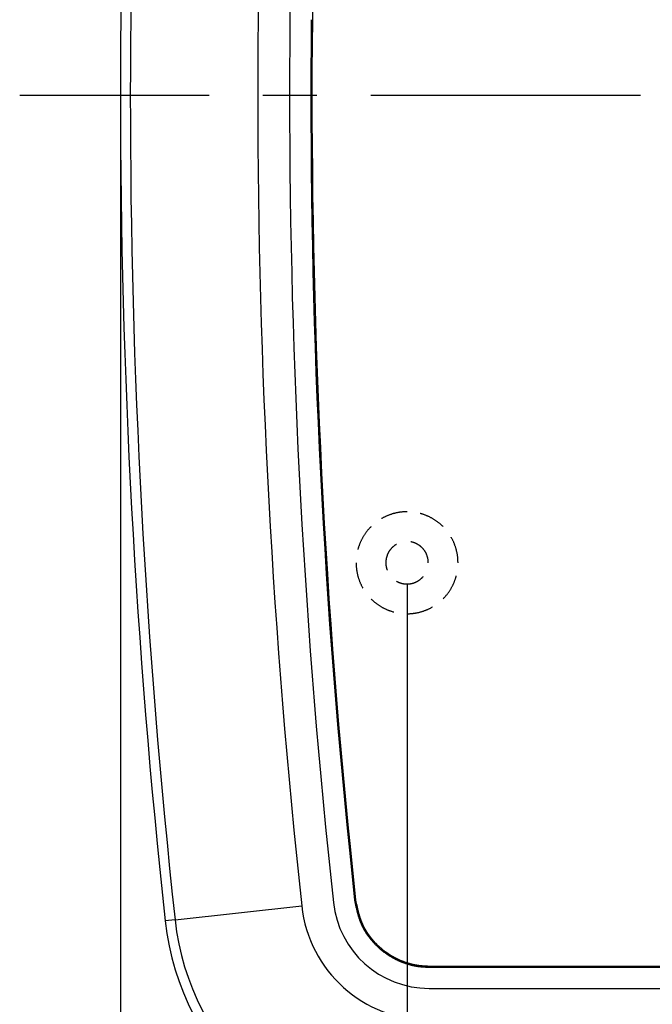
# Model space of a CAD drawing. Units: millimetres. Extents: x 0 to 841, y 0 to 594.
# Drawn here: x 71 to 105, y 416 to 469 of the extents above; entities that cross this region are included whole.
import ezdxf

# ---------------------------------------------------------------- set-up
doc = ezdxf.new("R2010")
doc.units = ezdxf.units.MM
doc.layers.add('LAYER_1', color=179, linetype='Continuous')
doc.layers.add('SLD-0', color=179, linetype='Continuous')

msp = doc.modelspace()

# ---------------------------------------------------------------- linework, layer by layer
at = {"layer": 'LAYER_1'}
for p, q in [((70.747, 465.022), (81.002, 465.022)), ((83.923, 465.022), (86.844, 465.022)), ((89.765, 465.022), (104.37, 465.022)), ((76.203, 463.872), (76.203, 379.159)), ((90.77, 442.31), (90.74, 442.299)), ((90.8, 442.321), (90.77, 442.31)), ((90.83, 442.331), (90.8, 442.321)), ((90.86, 442.341), (90.83, 442.331)), ((90.89, 442.351), (90.86, 442.341)), ((90.92, 442.361), (90.89, 442.351)), ((90.951, 442.37), (90.92, 442.361)), ((90.982, 442.379), (90.951, 442.37)), ((91.012, 442.387), (90.982, 442.379)), ((91.043, 442.395), (91.012, 442.387)), ((91.074, 442.403), (91.043, 442.395)), ((91.105, 442.41), (91.074, 442.403)), ((91.136, 442.417), (91.105, 442.41)), ((91.167, 442.424), (91.136, 442.417)), ((91.198, 442.43), (91.167, 442.424)), ((91.229, 442.436), (91.198, 442.43)), ((91.261, 442.442), (91.229, 442.436)), ((91.292, 442.447), (91.261, 442.442)), ((91.324, 442.452), (91.292, 442.447)), ((91.355, 442.456), (91.324, 442.452)), ((91.387, 442.46), (91.355, 442.456)), ((91.418, 442.464), (91.387, 442.46)), ((91.45, 442.467), (91.418, 442.464)), ((91.482, 442.471), (91.45, 442.467)), ((91.513, 442.473), (91.482, 442.471)), ((91.545, 442.475), (91.513, 442.473)), ((91.577, 442.477), (91.545, 442.475)), ((91.609, 442.479), (91.577, 442.477)), ((91.64, 442.48), (91.609, 442.479)), ((91.672, 442.481), (91.64, 442.48)), ((91.704, 442.481), (91.672, 442.481)), ((91.728, 442.481), (91.704, 442.481)), ((92.459, 442.383), (92.442, 442.387)), ((92.489, 442.374), (92.459, 442.383)), ((92.52, 442.365), (92.489, 442.374)), ((92.55, 442.356), (92.52, 442.365)), ((92.581, 442.346), (92.55, 442.356)), ((92.611, 442.336), (92.581, 442.346)), ((92.641, 442.326), (92.611, 442.336)), ((92.671, 442.315), (92.641, 442.326)), ((92.701, 442.304), (92.671, 442.315)), ((90.366, 442.122), (90.348, 442.112)), ((90.394, 442.138), (90.366, 442.122)), ((90.422, 442.153), (90.394, 442.138)), ((90.45, 442.168), (90.422, 442.153)), ((90.478, 442.183), (90.45, 442.168)), ((90.507, 442.197), (90.478, 442.183)), ((90.535, 442.211), (90.507, 442.197)), ((90.564, 442.224), (90.535, 442.211)), ((90.593, 442.237), (90.564, 442.224)), ((90.622, 442.25), (90.593, 442.237)), ((90.651, 442.263), (90.622, 442.25)), ((90.681, 442.275), (90.651, 442.263)), ((90.71, 442.287), (90.681, 442.275)), ((90.74, 442.299), (90.71, 442.287)), ((92.731, 442.293), (92.701, 442.304)), ((92.76, 442.281), (92.731, 442.293)), ((92.79, 442.269), (92.76, 442.281)), ((92.819, 442.257), (92.79, 442.269)), ((92.848, 442.244), (92.819, 442.257)), ((92.877, 442.231), (92.848, 442.244)), ((92.906, 442.217), (92.877, 442.231)), ((92.935, 442.204), (92.906, 442.217)), ((92.963, 442.19), (92.935, 442.204)), ((92.992, 442.175), (92.963, 442.19)), ((93.02, 442.161), (92.992, 442.175)), ((93.048, 442.145), (93.02, 442.161)), ((93.076, 442.13), (93.048, 442.145)), ((93.103, 442.114), (93.076, 442.13)), ((93.131, 442.098), (93.103, 442.114)), ((93.158, 442.082), (93.131, 442.098)), ((93.185, 442.065), (93.158, 442.082)), ((93.212, 442.048), (93.185, 442.065)), ((93.239, 442.031), (93.212, 442.048)), ((93.265, 442.014), (93.239, 442.031)), ((93.292, 441.996), (93.265, 442.014)), ((93.318, 441.978), (93.292, 441.996)), ((93.344, 441.959), (93.318, 441.978)), ((93.369, 441.94), (93.344, 441.959)), ((93.395, 441.921), (93.369, 441.94)), ((93.42, 441.902), (93.395, 441.921)), ((93.445, 441.882), (93.42, 441.902)), ((93.47, 441.862), (93.445, 441.882)), ((93.495, 441.842), (93.47, 441.862)), ((93.519, 441.822), (93.495, 441.842)), ((93.543, 441.801), (93.519, 441.822)), ((93.567, 441.78), (93.543, 441.801)), ((93.59, 441.758), (93.567, 441.78)), ((89.44, 441.266), (89.423, 441.239)), ((89.458, 441.292), (89.44, 441.266)), ((89.476, 441.318), (89.458, 441.292)), ((89.495, 441.344), (89.476, 441.318)), ((89.514, 441.369), (89.495, 441.344)), ((89.533, 441.395), (89.514, 441.369)), ((89.552, 441.42), (89.533, 441.395)), ((89.572, 441.445), (89.552, 441.42)), ((89.592, 441.47), (89.572, 441.445)), ((89.612, 441.494), (89.592, 441.47)), ((89.633, 441.519), (89.612, 441.494)), ((89.654, 441.543), (89.633, 441.519)), ((89.675, 441.566), (89.654, 441.543)), ((89.696, 441.59), (89.675, 441.566)), ((89.718, 441.613), (89.696, 441.59)), ((89.74, 441.636), (89.718, 441.613)), ((89.762, 441.659), (89.74, 441.636)), ((89.776, 441.673), (89.762, 441.659)), ((93.614, 441.737), (93.59, 441.758)), ((93.637, 441.715), (93.614, 441.737)), ((93.66, 441.693), (93.637, 441.715)), ((93.679, 441.673), (93.66, 441.693)), ((89.159, 440.732), (89.148, 440.702)), ((89.171, 440.761), (89.159, 440.732)), ((89.183, 440.791), (89.171, 440.761)), ((89.196, 440.82), (89.183, 440.791)), ((89.209, 440.849), (89.196, 440.82)), ((89.222, 440.878), (89.209, 440.849)), ((89.235, 440.907), (89.222, 440.878)), ((89.249, 440.935), (89.235, 440.907)), ((89.263, 440.964), (89.249, 440.935)), ((89.278, 440.992), (89.263, 440.964)), ((89.293, 441.02), (89.278, 440.992)), ((89.308, 441.048), (89.293, 441.02)), ((89.323, 441.076), (89.308, 441.048)), ((89.339, 441.104), (89.323, 441.076)), ((89.355, 441.131), (89.339, 441.104)), ((89.371, 441.159), (89.355, 441.131)), ((89.388, 441.186), (89.371, 441.159)), ((89.405, 441.212), (89.388, 441.186)), ((89.423, 441.239), (89.405, 441.212)), ((91.141, 440.711), (91.123, 440.7)), ((91.153, 440.717), (91.141, 440.711)), ((91.932, 440.853), (91.928, 440.854)), ((91.952, 440.849), (91.932, 440.853)), ((91.972, 440.845), (91.952, 440.849)), ((91.992, 440.841), (91.972, 440.845)), ((92.012, 440.836), (91.992, 440.841)), ((92.032, 440.831), (92.012, 440.836)), ((92.052, 440.825), (92.032, 440.831)), ((92.072, 440.819), (92.052, 440.825)), ((92.091, 440.813), (92.072, 440.819)), ((92.11, 440.806), (92.091, 440.813)), ((92.13, 440.799), (92.11, 440.806)), ((92.149, 440.792), (92.13, 440.799)), ((92.168, 440.784), (92.149, 440.792)), ((92.187, 440.776), (92.168, 440.784)), ((92.206, 440.768), (92.187, 440.776)), ((92.224, 440.759), (92.206, 440.768)), ((92.243, 440.75), (92.224, 440.759)), ((92.261, 440.741), (92.243, 440.75)), ((92.279, 440.731), (92.261, 440.741)), ((92.297, 440.721), (92.279, 440.731)), ((92.315, 440.711), (92.297, 440.721)), ((92.332, 440.7), (92.315, 440.711)), ((94.125, 441.09), (94.118, 441.102)), ((94.14, 441.062), (94.125, 441.09)), ((94.156, 441.034), (94.14, 441.062)), ((94.171, 441.006), (94.156, 441.034)), ((94.185, 440.978), (94.171, 441.006)), ((94.2, 440.95), (94.185, 440.978)), ((94.214, 440.921), (94.2, 440.95)), ((94.227, 440.892), (94.214, 440.921)), ((94.241, 440.863), (94.227, 440.892)), ((94.254, 440.834), (94.241, 440.863)), ((94.266, 440.805), (94.254, 440.834)), ((94.279, 440.776), (94.266, 440.805)), ((94.291, 440.746), (94.279, 440.776)), ((94.302, 440.717), (94.291, 440.746)), ((94.313, 440.687), (94.302, 440.717)), ((89.069, 440.46), (89.062, 440.436)), ((89.077, 440.491), (89.069, 440.46)), ((89.086, 440.521), (89.077, 440.491)), ((89.096, 440.552), (89.086, 440.521)), ((89.105, 440.582), (89.096, 440.552)), ((89.116, 440.612), (89.105, 440.582)), ((89.126, 440.642), (89.116, 440.612)), ((89.137, 440.672), (89.126, 440.642)), ((89.148, 440.702), (89.137, 440.672)), ((90.673, 440.181), (90.665, 440.162)), ((90.682, 440.199), (90.673, 440.181)), ((90.69, 440.218), (90.682, 440.199)), ((90.7, 440.236), (90.69, 440.218)), ((90.709, 440.255), (90.7, 440.236)), ((90.719, 440.273), (90.709, 440.255)), ((90.729, 440.291), (90.719, 440.273)), ((90.739, 440.308), (90.729, 440.291)), ((90.749, 440.326), (90.739, 440.308)), ((90.76, 440.343), (90.749, 440.326)), ((90.772, 440.36), (90.76, 440.343)), ((90.783, 440.377), (90.772, 440.36)), ((90.795, 440.394), (90.783, 440.377)), ((90.807, 440.411), (90.795, 440.394)), ((90.82, 440.427), (90.807, 440.411)), ((90.832, 440.443), (90.82, 440.427)), ((90.845, 440.459), (90.832, 440.443)), ((90.859, 440.475), (90.845, 440.459)), ((90.872, 440.49), (90.859, 440.475)), ((90.886, 440.505), (90.872, 440.49)), ((90.9, 440.52), (90.886, 440.505)), ((90.915, 440.535), (90.9, 440.52)), ((90.929, 440.549), (90.915, 440.535)), ((90.944, 440.563), (90.929, 440.549)), ((90.959, 440.577), (90.944, 440.563)), ((90.975, 440.591), (90.959, 440.577)), ((90.99, 440.604), (90.975, 440.591)), ((91.006, 440.617), (90.99, 440.604)), ((91.022, 440.63), (91.006, 440.617)), ((91.039, 440.642), (91.022, 440.63)), ((91.055, 440.654), (91.039, 440.642)), ((91.072, 440.666), (91.055, 440.654)), ((91.089, 440.678), (91.072, 440.666)), ((91.106, 440.689), (91.089, 440.678)), ((91.123, 440.7), (91.106, 440.689)), ((92.35, 440.689), (92.332, 440.7)), ((92.367, 440.678), (92.35, 440.689)), ((92.384, 440.666), (92.367, 440.678)), ((92.4, 440.654), (92.384, 440.666)), ((92.417, 440.642), (92.4, 440.654)), ((92.433, 440.63), (92.417, 440.642)), ((92.449, 440.617), (92.433, 440.63)), ((92.465, 440.604), (92.449, 440.617)), ((92.481, 440.591), (92.465, 440.604)), ((92.496, 440.577), (92.481, 440.591)), ((92.511, 440.563), (92.496, 440.577)), ((92.526, 440.549), (92.511, 440.563)), ((92.541, 440.535), (92.526, 440.549)), ((92.555, 440.52), (92.541, 440.535)), ((92.57, 440.505), (92.555, 440.52)), ((92.583, 440.49), (92.57, 440.505)), ((92.597, 440.475), (92.583, 440.49)), ((92.61, 440.459), (92.597, 440.475)), ((92.623, 440.443), (92.61, 440.459)), ((92.636, 440.427), (92.623, 440.443)), ((92.648, 440.411), (92.636, 440.427)), ((92.661, 440.394), (92.648, 440.411)), ((92.673, 440.377), (92.661, 440.394)), ((92.684, 440.36), (92.673, 440.377)), ((92.695, 440.343), (92.684, 440.36)), ((92.706, 440.326), (92.695, 440.343)), ((92.717, 440.308), (92.706, 440.326)), ((92.727, 440.291), (92.717, 440.308)), ((92.737, 440.273), (92.727, 440.291)), ((92.747, 440.255), (92.737, 440.273)), ((92.756, 440.236), (92.747, 440.255)), ((92.765, 440.218), (92.756, 440.236)), ((92.774, 440.199), (92.765, 440.218)), ((92.782, 440.181), (92.774, 440.199)), ((92.79, 440.162), (92.782, 440.181)), ((94.324, 440.657), (94.313, 440.687)), ((94.335, 440.627), (94.324, 440.657)), ((94.345, 440.597), (94.335, 440.627)), ((94.355, 440.567), (94.345, 440.597)), ((94.365, 440.536), (94.355, 440.567)), ((94.374, 440.506), (94.365, 440.536)), ((94.383, 440.475), (94.374, 440.506)), ((94.391, 440.445), (94.383, 440.475)), ((94.4, 440.414), (94.391, 440.445)), ((94.407, 440.383), (94.4, 440.414)), ((94.415, 440.352), (94.407, 440.383)), ((94.422, 440.321), (94.415, 440.352)), ((94.429, 440.29), (94.422, 440.321)), ((94.435, 440.259), (94.429, 440.29)), ((94.441, 440.228), (94.435, 440.259)), ((94.447, 440.196), (94.441, 440.228)), ((94.452, 440.165), (94.447, 440.196)), ((88.968, 439.722), (88.968, 439.706)), ((88.968, 439.706), (88.968, 439.674)), ((88.968, 439.674), (88.969, 439.642)), ((90.579, 439.763), (90.578, 439.742)), ((90.578, 439.742), (90.578, 439.722)), ((90.578, 439.722), (90.578, 439.701)), ((90.578, 439.701), (90.579, 439.68)), ((90.58, 439.783), (90.579, 439.763)), ((90.579, 439.68), (90.58, 439.66)), ((90.581, 439.804), (90.58, 439.783)), ((90.58, 439.66), (90.581, 439.639)), ((90.582, 439.824), (90.581, 439.804)), ((90.584, 439.844), (90.582, 439.824)), ((90.587, 439.865), (90.584, 439.844)), ((90.59, 439.885), (90.587, 439.865)), ((90.593, 439.905), (90.59, 439.885)), ((90.596, 439.926), (90.593, 439.905)), ((90.6, 439.946), (90.596, 439.926)), ((90.604, 439.966), (90.6, 439.946)), ((90.609, 439.986), (90.604, 439.966)), ((90.614, 440.006), (90.609, 439.986)), ((90.619, 440.026), (90.614, 440.006)), ((90.624, 440.046), (90.619, 440.026)), ((90.63, 440.065), (90.624, 440.046)), ((90.637, 440.085), (90.63, 440.065)), ((90.643, 440.104), (90.637, 440.085)), ((90.65, 440.123), (90.643, 440.104)), ((90.658, 440.143), (90.65, 440.123)), ((90.665, 440.162), (90.658, 440.143)), ((92.798, 440.143), (92.79, 440.162)), ((92.805, 440.123), (92.798, 440.143)), ((92.812, 440.104), (92.805, 440.123)), ((92.819, 440.085), (92.812, 440.104)), ((92.825, 440.065), (92.819, 440.085)), ((92.831, 440.046), (92.825, 440.065)), ((92.837, 440.026), (92.831, 440.046)), ((92.842, 440.006), (92.837, 440.026)), ((92.847, 439.986), (92.842, 440.006)), ((92.852, 439.966), (92.847, 439.986)), ((92.856, 439.946), (92.852, 439.966)), ((92.86, 439.926), (92.856, 439.946)), ((92.863, 439.905), (92.86, 439.926)), ((92.866, 439.885), (92.863, 439.905)), ((92.869, 439.865), (92.866, 439.885)), ((92.871, 439.844), (92.869, 439.865)), ((92.873, 439.824), (92.871, 439.844)), ((92.875, 439.804), (92.873, 439.824)), ((92.876, 439.783), (92.875, 439.804)), ((92.877, 439.763), (92.876, 439.783)), ((92.878, 439.742), (92.877, 439.763)), ((92.878, 439.722), (92.878, 439.742)), ((94.457, 440.134), (94.452, 440.165)), ((94.461, 440.102), (94.457, 440.134)), ((94.466, 440.071), (94.461, 440.102)), ((94.47, 440.039), (94.466, 440.071)), ((94.473, 440.007), (94.47, 440.039)), ((94.476, 439.976), (94.473, 440.007)), ((94.479, 439.944), (94.476, 439.976)), ((94.481, 439.912), (94.479, 439.944)), ((94.483, 439.881), (94.481, 439.912)), ((94.485, 439.849), (94.483, 439.881)), ((94.486, 439.817), (94.485, 439.849)), ((94.487, 439.785), (94.486, 439.817)), ((94.488, 439.753), (94.487, 439.785)), ((94.488, 439.722), (94.488, 439.753)), ((88.969, 439.642), (88.97, 439.61)), ((88.97, 439.61), (88.972, 439.578)), ((88.972, 439.578), (88.973, 439.547)), ((88.973, 439.547), (88.976, 439.515)), ((88.976, 439.515), (88.978, 439.483)), ((88.978, 439.483), (88.981, 439.451)), ((88.981, 439.451), (88.984, 439.42)), ((88.984, 439.42), (88.988, 439.388)), ((88.988, 439.388), (88.992, 439.357)), ((88.992, 439.357), (88.996, 439.325)), ((88.996, 439.325), (89.001, 439.294)), ((89.001, 439.294), (89.006, 439.262)), ((89.006, 439.262), (89.012, 439.231)), ((89.012, 439.231), (89.018, 439.2)), ((89.018, 439.2), (89.024, 439.168)), ((89.024, 439.168), (89.03, 439.137)), ((89.03, 439.137), (89.037, 439.106)), ((90.581, 439.639), (90.582, 439.619)), ((90.582, 439.619), (90.584, 439.599)), ((90.584, 439.599), (90.587, 439.578)), ((90.587, 439.578), (90.59, 439.558)), ((90.59, 439.558), (90.593, 439.538)), ((90.593, 439.538), (90.596, 439.517)), ((90.596, 439.517), (90.6, 439.497)), ((90.6, 439.497), (90.604, 439.477)), ((90.604, 439.477), (90.609, 439.457)), ((90.609, 439.457), (90.614, 439.437)), ((90.614, 439.437), (90.619, 439.417)), ((90.619, 439.417), (90.624, 439.398)), ((90.624, 439.398), (90.63, 439.378)), ((90.63, 439.378), (90.637, 439.358)), ((90.637, 439.358), (90.643, 439.339)), ((90.643, 439.339), (90.647, 439.328)), ((89.037, 439.106), (89.045, 439.075)), ((89.045, 439.075), (89.052, 439.044)), ((89.052, 439.044), (89.06, 439.014)), ((89.06, 439.014), (89.069, 438.983)), ((89.069, 438.983), (89.077, 438.952)), ((89.077, 438.952), (89.086, 438.922)), ((89.086, 438.922), (89.096, 438.891)), ((89.096, 438.891), (89.105, 438.861)), ((89.105, 438.861), (89.116, 438.831)), ((89.116, 438.831), (89.126, 438.801)), ((89.126, 438.801), (89.137, 438.771)), ((89.137, 438.771), (89.148, 438.741)), ((89.148, 438.741), (89.159, 438.711)), ((89.159, 438.711), (89.171, 438.682)), ((89.171, 438.682), (89.183, 438.652)), ((89.183, 438.652), (89.196, 438.623)), ((89.196, 438.623), (89.209, 438.594)), ((89.209, 438.594), (89.222, 438.565)), ((91.153, 438.726), (91.159, 438.722)), ((91.159, 438.722), (91.177, 438.712)), ((91.177, 438.712), (91.195, 438.703)), ((91.195, 438.703), (91.213, 438.693)), ((91.213, 438.693), (91.232, 438.684)), ((91.232, 438.684), (91.25, 438.675)), ((91.25, 438.675), (91.269, 438.667)), ((91.269, 438.667), (91.288, 438.659)), ((91.288, 438.659), (91.307, 438.651)), ((91.307, 438.651), (91.326, 438.644)), ((91.326, 438.644), (91.345, 438.637)), ((91.345, 438.637), (91.365, 438.63)), ((91.365, 438.63), (91.384, 438.624)), ((91.384, 438.624), (91.404, 438.618)), ((91.404, 438.618), (91.424, 438.613)), ((91.424, 438.613), (91.443, 438.607)), ((91.443, 438.607), (91.463, 438.602)), ((91.463, 438.602), (91.483, 438.598)), ((91.483, 438.598), (91.504, 438.594)), ((91.504, 438.594), (91.524, 438.59)), ((91.524, 438.59), (91.544, 438.586)), ((91.544, 438.586), (91.564, 438.583)), ((91.564, 438.583), (91.585, 438.58)), ((91.585, 438.58), (91.605, 438.578)), ((91.851, 438.578), (91.871, 438.58)), ((91.871, 438.58), (91.892, 438.583)), ((91.892, 438.583), (91.912, 438.586)), ((91.912, 438.586), (91.932, 438.59)), ((91.932, 438.59), (91.952, 438.594)), ((91.952, 438.594), (91.972, 438.598)), ((91.972, 438.598), (91.992, 438.602)), ((91.992, 438.602), (92.012, 438.607)), ((92.012, 438.607), (92.032, 438.613)), ((92.032, 438.613), (92.052, 438.618)), ((92.052, 438.618), (92.072, 438.624)), ((92.072, 438.624), (92.091, 438.63)), ((92.091, 438.63), (92.11, 438.637)), ((92.11, 438.637), (92.13, 438.644)), ((92.13, 438.644), (92.149, 438.651)), ((92.149, 438.651), (92.168, 438.659)), ((92.168, 438.659), (92.187, 438.667)), ((92.187, 438.667), (92.206, 438.675)), ((92.206, 438.675), (92.224, 438.684)), ((92.224, 438.684), (92.243, 438.693)), ((92.243, 438.693), (92.261, 438.703)), ((92.261, 438.703), (92.279, 438.712)), ((92.279, 438.712), (92.297, 438.722)), ((92.297, 438.722), (92.315, 438.733)), ((92.315, 438.733), (92.332, 438.743)), ((92.332, 438.743), (92.35, 438.754)), ((92.35, 438.754), (92.367, 438.765)), ((92.367, 438.765), (92.384, 438.777)), ((92.384, 438.777), (92.4, 438.789)), ((92.4, 438.789), (92.417, 438.801)), ((92.417, 438.801), (92.433, 438.813)), ((92.433, 438.813), (92.449, 438.826)), ((92.449, 438.826), (92.465, 438.839)), ((92.465, 438.839), (92.481, 438.852)), ((92.481, 438.852), (92.496, 438.866)), ((92.496, 438.866), (92.511, 438.88)), ((92.511, 438.88), (92.526, 438.894)), ((92.526, 438.894), (92.541, 438.908)), ((92.541, 438.908), (92.555, 438.923)), ((92.555, 438.923), (92.57, 438.938)), ((92.57, 438.938), (92.583, 438.953)), ((92.583, 438.953), (92.597, 438.968)), ((92.597, 438.968), (92.609, 438.982)), ((94.227, 438.551), (94.241, 438.58)), ((94.241, 438.58), (94.254, 438.609)), ((94.254, 438.609), (94.266, 438.638)), ((94.266, 438.638), (94.279, 438.667)), ((94.279, 438.667), (94.291, 438.697)), ((94.291, 438.697), (94.302, 438.726)), ((94.302, 438.726), (94.313, 438.756)), ((94.313, 438.756), (94.324, 438.786)), ((94.324, 438.786), (94.335, 438.816)), ((94.335, 438.816), (94.345, 438.846)), ((94.345, 438.846), (94.355, 438.876)), ((94.355, 438.876), (94.365, 438.907)), ((94.365, 438.907), (94.374, 438.937)), ((94.374, 438.937), (94.383, 438.968)), ((94.383, 438.968), (94.391, 438.998)), ((94.391, 438.998), (94.394, 439.007)), ((89.222, 438.565), (89.235, 438.536)), ((89.235, 438.536), (89.249, 438.508)), ((89.249, 438.508), (89.263, 438.479)), ((89.263, 438.479), (89.278, 438.451)), ((89.278, 438.451), (89.293, 438.423)), ((89.293, 438.423), (89.308, 438.395)), ((89.308, 438.395), (89.323, 438.367)), ((89.323, 438.367), (89.338, 438.342)), ((91.605, 438.578), (91.625, 438.576)), ((91.625, 438.576), (91.646, 438.574)), ((91.646, 438.574), (91.666, 438.573)), ((91.666, 438.573), (91.687, 438.572)), ((91.687, 438.572), (91.707, 438.572)), ((91.707, 438.572), (91.728, 438.572)), ((91.728, 438.572), (91.748, 438.572)), ((91.728, 438.572), (91.728, 386.059)), ((91.748, 438.572), (91.769, 438.572)), ((91.769, 438.572), (91.789, 438.573)), ((91.789, 438.573), (91.81, 438.574)), ((91.81, 438.574), (91.83, 438.576)), ((91.83, 438.576), (91.851, 438.578)), ((93.913, 438.036), (93.932, 438.061)), ((93.932, 438.061), (93.951, 438.086)), ((93.951, 438.086), (93.97, 438.112)), ((93.97, 438.112), (93.988, 438.138)), ((93.988, 438.138), (94.007, 438.164)), ((94.007, 438.164), (94.024, 438.191)), ((94.024, 438.191), (94.042, 438.217)), ((94.042, 438.217), (94.059, 438.244)), ((94.059, 438.244), (94.076, 438.271)), ((94.076, 438.271), (94.093, 438.298)), ((94.093, 438.298), (94.109, 438.325)), ((94.109, 438.325), (94.125, 438.353)), ((94.125, 438.353), (94.14, 438.381)), ((94.14, 438.381), (94.156, 438.409)), ((94.156, 438.409), (94.171, 438.437)), ((94.171, 438.437), (94.185, 438.465)), ((94.185, 438.465), (94.2, 438.493)), ((94.2, 438.493), (94.214, 438.522)), ((94.214, 438.522), (94.227, 438.551)), ((89.776, 437.77), (89.785, 437.761)), ((89.785, 437.761), (89.807, 437.739)), ((89.807, 437.739), (89.83, 437.717)), ((89.83, 437.717), (89.854, 437.695)), ((89.854, 437.695), (89.877, 437.674)), ((89.877, 437.674), (89.901, 437.653)), ((89.901, 437.653), (89.925, 437.632)), ((89.925, 437.632), (89.949, 437.611)), ((89.949, 437.611), (89.973, 437.591)), ((89.973, 437.591), (89.998, 437.571)), ((89.998, 437.571), (90.023, 437.551)), ((90.023, 437.551), (90.048, 437.531)), ((90.048, 437.531), (90.074, 437.512)), ((93.679, 437.77), (93.682, 437.773)), ((93.682, 437.773), (93.705, 437.795)), ((93.705, 437.795), (93.727, 437.818)), ((93.727, 437.818), (93.749, 437.841)), ((93.749, 437.841), (93.77, 437.865)), ((93.77, 437.865), (93.791, 437.889)), ((93.791, 437.889), (93.812, 437.912)), ((93.812, 437.912), (93.833, 437.937)), ((93.833, 437.937), (93.853, 437.961)), ((93.853, 437.961), (93.874, 437.986)), ((93.874, 437.986), (93.893, 438.01)), ((93.893, 438.01), (93.913, 438.036)), ((90.074, 437.512), (90.099, 437.493)), ((90.099, 437.493), (90.125, 437.475)), ((90.125, 437.475), (90.151, 437.456)), ((90.151, 437.456), (90.177, 437.438)), ((90.177, 437.438), (90.204, 437.421)), ((90.204, 437.421), (90.23, 437.403)), ((90.23, 437.403), (90.257, 437.386)), ((90.257, 437.386), (90.284, 437.369)), ((90.284, 437.369), (90.311, 437.353)), ((90.311, 437.353), (90.339, 437.337)), ((90.339, 437.337), (90.366, 437.321)), ((90.366, 437.321), (90.394, 437.305)), ((90.394, 437.305), (90.422, 437.29)), ((90.422, 437.29), (90.45, 437.275)), ((90.45, 437.275), (90.478, 437.261)), ((90.478, 437.261), (90.507, 437.246)), ((90.507, 437.246), (90.535, 437.232)), ((90.535, 437.232), (90.564, 437.219)), ((90.564, 437.219), (90.593, 437.206)), ((90.593, 437.206), (90.622, 437.193)), ((90.622, 437.193), (90.651, 437.18)), ((90.651, 437.18), (90.681, 437.168)), ((90.681, 437.168), (90.71, 437.156)), ((90.71, 437.156), (90.74, 437.144)), ((90.74, 437.144), (90.77, 437.133)), ((90.77, 437.133), (90.8, 437.122)), ((90.8, 437.122), (90.83, 437.112)), ((90.83, 437.112), (90.86, 437.102)), ((90.86, 437.102), (90.89, 437.092)), ((90.89, 437.092), (90.92, 437.082)), ((90.92, 437.082), (90.951, 437.073)), ((90.951, 437.073), (90.982, 437.064)), ((90.982, 437.064), (91.012, 437.056)), ((91.012, 437.056), (91.014, 437.056)), ((92.022, 436.977), (92.053, 436.981)), ((92.053, 436.981), (92.085, 436.985)), ((92.085, 436.985), (92.116, 436.989)), ((92.116, 436.989), (92.148, 436.994)), ((92.148, 436.994), (92.179, 436.999)), ((92.179, 436.999), (92.211, 437.004)), ((92.211, 437.004), (92.242, 437.01)), ((92.242, 437.01), (92.273, 437.016)), ((92.273, 437.016), (92.304, 437.022)), ((92.304, 437.022), (92.335, 437.029)), ((92.335, 437.029), (92.366, 437.036)), ((92.366, 437.036), (92.397, 437.044)), ((92.397, 437.044), (92.428, 437.052)), ((92.428, 437.052), (92.459, 437.06)), ((92.459, 437.06), (92.489, 437.069)), ((92.489, 437.069), (92.52, 437.078)), ((92.52, 437.078), (92.55, 437.087)), ((92.55, 437.087), (92.581, 437.097)), ((92.581, 437.097), (92.611, 437.107)), ((92.611, 437.107), (92.641, 437.117)), ((92.641, 437.117), (92.671, 437.128)), ((92.671, 437.128), (92.701, 437.139)), ((92.701, 437.139), (92.731, 437.15)), ((92.731, 437.15), (92.76, 437.162)), ((92.76, 437.162), (92.79, 437.174)), ((92.79, 437.174), (92.819, 437.186)), ((92.819, 437.186), (92.848, 437.199)), ((92.848, 437.199), (92.877, 437.212)), ((92.877, 437.212), (92.906, 437.226)), ((92.906, 437.226), (92.935, 437.239)), ((92.935, 437.239), (92.963, 437.253)), ((92.963, 437.253), (92.992, 437.268)), ((92.992, 437.268), (93.02, 437.283)), ((93.02, 437.283), (93.048, 437.298)), ((93.048, 437.298), (93.076, 437.313)), ((93.076, 437.313), (93.103, 437.329)), ((93.103, 437.329), (93.108, 437.331)), ((91.728, 436.962), (91.736, 436.962)), ((91.736, 436.962), (91.768, 436.962)), ((91.768, 436.962), (91.799, 436.962)), ((91.799, 436.962), (91.831, 436.963)), ((91.831, 436.963), (91.863, 436.965)), ((91.863, 436.965), (91.895, 436.967)), ((91.895, 436.967), (91.927, 436.969)), ((91.927, 436.969), (91.958, 436.971)), ((91.958, 436.971), (91.99, 436.974)), ((91.99, 436.974), (92.022, 436.977))]:
    msp.add_line(p, q, dxfattribs=at)
at = {"layer": 'SLD-0'}
for p, q in [((86.614, 470.477), (86.598, 469.113)), ((86.537, 469.113), (86.526, 467.749)), ((86.598, 469.113), (86.586, 467.749)), ((86.526, 467.749), (86.519, 466.385)), ((86.586, 467.749), (86.579, 466.385)), ((86.519, 466.385), (86.517, 465.021)), ((86.579, 466.385), (86.577, 465.021)), ((86.517, 465.021), (86.519, 463.657)), ((86.577, 465.021), (86.579, 463.658)), ((86.519, 463.657), (86.526, 462.293)), ((86.579, 463.658), (86.586, 462.294)), ((86.526, 462.293), (86.538, 460.929)), ((86.586, 462.294), (86.598, 460.93)), ((86.538, 460.929), (86.554, 459.565)), ((86.598, 460.93), (86.614, 459.566)), ((86.554, 459.565), (86.575, 458.201)), ((86.614, 459.566), (86.635, 458.202)), ((86.575, 458.201), (86.6, 456.837)), ((86.635, 458.202), (86.66, 456.839)), ((86.6, 456.837), (86.63, 455.474)), ((86.66, 456.839), (86.69, 455.475)), ((86.63, 455.474), (86.665, 454.11)), ((86.69, 455.475), (86.725, 454.112)), ((86.665, 454.11), (86.704, 452.746)), ((86.725, 454.112), (86.764, 452.749)), ((86.704, 452.746), (86.748, 451.383)), ((86.764, 452.749), (86.808, 451.385)), ((86.748, 451.383), (86.796, 450.02)), ((86.808, 451.385), (86.857, 450.022)), ((86.796, 450.02), (86.849, 448.657)), ((86.857, 450.022), (86.91, 448.66)), ((86.849, 448.657), (86.907, 447.294)), ((86.91, 448.66), (86.968, 447.297)), ((86.907, 447.294), (86.97, 445.931)), ((86.968, 447.297), (87.031, 445.935)), ((86.97, 445.931), (87.037, 444.569)), ((87.031, 445.935), (87.098, 444.572)), ((87.037, 444.569), (87.109, 443.207)), ((87.098, 444.572), (87.17, 443.21)), ((87.109, 443.207), (87.185, 441.845)), ((87.17, 443.21), (87.246, 441.849)), ((87.185, 441.845), (87.266, 440.483)), ((87.246, 441.849), (87.326, 440.487)), ((87.266, 440.483), (87.351, 439.122)), ((87.326, 440.487), (87.411, 439.126)), ((87.351, 439.122), (87.441, 437.761)), ((87.411, 439.126), (87.5, 437.765)), ((87.441, 437.761), (87.535, 436.4)), ((87.5, 437.765), (87.594, 436.404)), ((87.535, 436.4), (87.633, 435.039)), ((87.594, 436.404), (87.693, 435.044)), ((87.633, 435.039), (87.737, 433.679)), ((87.693, 435.044), (87.797, 433.684)), ((87.737, 433.679), (87.846, 432.32)), ((87.797, 433.684), (87.906, 432.325)), ((87.846, 432.32), (87.96, 430.96)), ((87.906, 432.325), (88.02, 430.966)), ((87.96, 430.96), (88.079, 429.602)), ((88.02, 430.966), (88.141, 429.607)), ((88.079, 429.602), (88.205, 428.243)), ((88.141, 429.607), (88.266, 428.249)), ((88.205, 428.243), (88.335, 426.886)), ((88.266, 428.249), (88.396, 426.891)), ((88.335, 426.886), (88.468, 425.528)), ((88.396, 426.891), (88.529, 425.534)), ((88.468, 425.528), (88.605, 424.171)), ((88.529, 425.534), (88.665, 424.177)), ((88.605, 424.171), (88.882, 421.457)), ((88.665, 424.177), (88.942, 421.463)), ((79.161, 420.398), (86.024, 421.146)), ((88.942, 421.463), (88.882, 421.457)), ((88.882, 421.457), (88.901, 421.366)), ((88.901, 421.366), (88.92, 421.274)), ((88.92, 421.274), (88.93, 421.229)), ((88.93, 421.229), (88.94, 421.183)), ((88.94, 421.183), (88.95, 421.138)), ((88.942, 421.463), (88.961, 421.374)), ((88.95, 421.138), (88.96, 421.093)), ((88.96, 421.093), (88.97, 421.047)), ((88.961, 421.374), (88.98, 421.284)), ((88.97, 421.047), (88.981, 421.002)), ((88.98, 421.284), (88.989, 421.239)), ((88.981, 421.002), (88.992, 420.957)), ((88.989, 421.239), (88.999, 421.194)), ((88.999, 421.194), (89.009, 421.149)), ((89.009, 421.149), (89.019, 421.104)), ((89.019, 421.104), (89.029, 421.06)), ((89.029, 421.06), (89.04, 421.015)), ((89.04, 421.015), (89.05, 420.971)), ((88.992, 420.957), (89.003, 420.912)), ((89.003, 420.912), (89.014, 420.867)), ((89.014, 420.867), (89.025, 420.822)), ((89.025, 420.822), (89.031, 420.799)), ((89.031, 420.799), (89.037, 420.777)), ((89.037, 420.777), (89.043, 420.755)), ((89.043, 420.755), (89.049, 420.732)), ((89.049, 420.732), (89.055, 420.71)), ((89.05, 420.971), (89.061, 420.926)), ((89.055, 420.71), (89.062, 420.688)), ((89.061, 420.926), (89.072, 420.882)), ((89.062, 420.688), (89.068, 420.666)), ((89.068, 420.666), (89.075, 420.644)), ((89.072, 420.882), (89.083, 420.838)), ((89.075, 420.644), (89.081, 420.621)), ((89.081, 420.621), (89.088, 420.599)), ((89.083, 420.838), (89.089, 420.816)), ((89.088, 420.599), (89.094, 420.577)), ((89.089, 420.816), (89.095, 420.794)), ((89.094, 420.577), (89.101, 420.555)), ((89.095, 420.794), (89.101, 420.772)), ((89.101, 420.772), (89.107, 420.75)), ((89.101, 420.555), (89.108, 420.533)), ((89.107, 420.75), (89.113, 420.728)), ((89.108, 420.533), (89.115, 420.511)), ((89.113, 420.728), (89.119, 420.706)), ((89.115, 420.511), (89.122, 420.49)), ((89.119, 420.706), (89.126, 420.684)), ((89.122, 420.49), (89.13, 420.468)), ((89.126, 420.684), (89.132, 420.662)), ((89.13, 420.468), (89.137, 420.446)), ((89.132, 420.662), (89.138, 420.64)), ((89.138, 420.64), (89.145, 420.619)), ((89.145, 420.619), (89.152, 420.597)), ((89.152, 420.597), (89.158, 420.575)), ((89.158, 420.575), (89.165, 420.554)), ((89.165, 420.554), (89.172, 420.532)), ((89.172, 420.532), (89.179, 420.51)), ((89.179, 420.51), (89.186, 420.489)), ((89.186, 420.489), (89.194, 420.467)), ((89.194, 420.467), (89.201, 420.446)), ((79.161, 420.398), (78.629, 420.34)), ((89.137, 420.446), (89.145, 420.424)), ((89.145, 420.424), (89.152, 420.403)), ((89.152, 420.403), (89.16, 420.381)), ((89.16, 420.381), (89.168, 420.359)), ((89.168, 420.359), (89.176, 420.338)), ((89.176, 420.338), (89.184, 420.316)), ((89.184, 420.316), (89.193, 420.295)), ((89.193, 420.295), (89.201, 420.273)), ((89.201, 420.446), (89.209, 420.425)), ((89.201, 420.273), (89.21, 420.252)), ((89.209, 420.425), (89.216, 420.403)), ((89.21, 420.252), (89.218, 420.231)), ((89.216, 420.403), (89.224, 420.382)), ((89.218, 420.231), (89.227, 420.21)), ((89.224, 420.382), (89.232, 420.361)), ((89.227, 420.21), (89.236, 420.188)), ((89.232, 420.361), (89.24, 420.34)), ((89.236, 420.188), (89.245, 420.167)), ((89.24, 420.34), (89.248, 420.319)), ((89.245, 420.167), (89.255, 420.146)), ((89.248, 420.319), (89.256, 420.297)), ((89.255, 420.146), (89.264, 420.125)), ((89.256, 420.297), (89.265, 420.276)), ((89.264, 420.125), (89.274, 420.104)), ((89.265, 420.276), (89.273, 420.255)), ((89.273, 420.255), (89.282, 420.235)), ((89.274, 420.104), (89.283, 420.083)), ((89.282, 420.235), (89.291, 420.214)), ((89.283, 420.083), (89.293, 420.063)), ((89.291, 420.214), (89.3, 420.193)), ((89.293, 420.063), (89.304, 420.042)), ((89.3, 420.193), (89.309, 420.172)), ((89.304, 420.042), (89.314, 420.021)), ((89.309, 420.172), (89.319, 420.152)), ((89.314, 420.021), (89.324, 420.001)), ((89.319, 420.152), (89.328, 420.131)), ((89.324, 420.001), (89.335, 419.98)), ((89.328, 420.131), (89.338, 420.11)), ((89.335, 419.98), (89.345, 419.96)), ((89.338, 420.11), (89.347, 420.09)), ((89.345, 419.96), (89.356, 419.939)), ((89.347, 420.09), (89.357, 420.069)), ((89.356, 419.939), (89.367, 419.919)), ((89.357, 420.069), (89.367, 420.049)), ((89.367, 420.049), (89.378, 420.029)), ((89.378, 420.029), (89.388, 420.009)), ((89.388, 420.009), (89.398, 419.988)), ((89.398, 419.988), (89.409, 419.968)), ((89.409, 419.968), (89.42, 419.948)), ((89.42, 419.948), (89.431, 419.928)), ((89.431, 419.928), (89.442, 419.908)), ((89.367, 419.919), (89.378, 419.899)), ((89.378, 419.899), (89.39, 419.878)), ((89.39, 419.878), (89.401, 419.858)), ((89.401, 419.858), (89.412, 419.838)), ((89.412, 419.838), (89.424, 419.818)), ((89.424, 419.818), (89.436, 419.798)), ((89.436, 419.798), (89.448, 419.778)), ((89.442, 419.908), (89.453, 419.889)), ((89.448, 419.778), (89.46, 419.759)), ((89.453, 419.889), (89.465, 419.869)), ((89.46, 419.759), (89.472, 419.739)), ((89.465, 419.869), (89.476, 419.849)), ((89.472, 419.739), (89.485, 419.719)), ((89.476, 419.849), (89.488, 419.829)), ((89.485, 419.719), (89.497, 419.7)), ((89.488, 419.829), (89.499, 419.81)), ((89.497, 419.7), (89.51, 419.68)), ((89.499, 419.81), (89.511, 419.79)), ((89.51, 419.68), (89.522, 419.661)), ((89.511, 419.79), (89.523, 419.771)), ((89.522, 419.661), (89.535, 419.641)), ((89.523, 419.771), (89.535, 419.752)), ((89.535, 419.752), (89.548, 419.732)), ((89.535, 419.641), (89.548, 419.622)), ((89.548, 419.732), (89.56, 419.713)), ((89.548, 419.622), (89.561, 419.603)), ((89.56, 419.713), (89.573, 419.694)), ((89.561, 419.603), (89.575, 419.584)), ((89.573, 419.694), (89.585, 419.675)), ((89.575, 419.584), (89.588, 419.565)), ((89.585, 419.675), (89.598, 419.656)), ((89.588, 419.565), (89.601, 419.546)), ((89.598, 419.656), (89.611, 419.637)), ((89.601, 419.546), (89.615, 419.527)), ((89.611, 419.637), (89.624, 419.618)), ((89.615, 419.527), (89.629, 419.508)), ((89.624, 419.618), (89.637, 419.599)), ((89.629, 419.508), (89.643, 419.489)), ((89.637, 419.599), (89.651, 419.581)), ((89.643, 419.489), (89.656, 419.471)), ((89.651, 419.581), (89.664, 419.562)), ((89.656, 419.471), (89.671, 419.452)), ((89.664, 419.562), (89.677, 419.544)), ((89.671, 419.452), (89.685, 419.434)), ((89.677, 419.544), (89.691, 419.525)), ((89.685, 419.434), (89.699, 419.415)), ((89.691, 419.525), (89.705, 419.507)), ((89.699, 419.415), (89.713, 419.397)), ((89.705, 419.507), (89.719, 419.489)), ((89.713, 419.397), (89.728, 419.379)), ((89.719, 419.489), (89.733, 419.47)), ((89.733, 419.47), (89.747, 419.452)), ((89.747, 419.452), (89.761, 419.434)), ((89.761, 419.434), (89.775, 419.416)), ((89.775, 419.416), (89.79, 419.398)), ((89.79, 419.398), (89.804, 419.38)), ((89.728, 419.379), (89.743, 419.361)), ((89.743, 419.361), (89.757, 419.343)), ((89.757, 419.343), (89.772, 419.325)), ((89.772, 419.325), (89.787, 419.307)), ((89.787, 419.307), (89.802, 419.289)), ((89.802, 419.289), (89.817, 419.271)), ((89.804, 419.38), (89.819, 419.363)), ((89.817, 419.271), (89.833, 419.254)), ((89.819, 419.363), (89.834, 419.345)), ((89.833, 419.254), (89.848, 419.236)), ((89.834, 419.345), (89.848, 419.328)), ((89.848, 419.328), (89.863, 419.31)), ((89.848, 419.236), (89.863, 419.219)), ((89.863, 419.31), (89.878, 419.293)), ((89.863, 419.219), (89.879, 419.201)), ((89.878, 419.293), (89.893, 419.275)), ((89.879, 419.201), (89.895, 419.184)), ((89.893, 419.275), (89.909, 419.258)), ((89.895, 419.184), (89.91, 419.167)), ((89.909, 419.258), (89.924, 419.241)), ((89.91, 419.167), (89.926, 419.15)), ((89.924, 419.241), (89.939, 419.224)), ((89.926, 419.15), (89.942, 419.133)), ((89.939, 419.224), (89.955, 419.207)), ((89.942, 419.133), (89.958, 419.116)), ((89.955, 419.207), (89.971, 419.19)), ((89.958, 419.116), (89.974, 419.099)), ((89.971, 419.19), (89.986, 419.174)), ((89.974, 419.099), (89.99, 419.082)), ((89.986, 419.174), (90.002, 419.157)), ((89.99, 419.082), (90.007, 419.066)), ((90.002, 419.157), (90.018, 419.14)), ((90.007, 419.066), (90.023, 419.049)), ((90.018, 419.14), (90.034, 419.124)), ((90.023, 419.049), (90.04, 419.033)), ((90.034, 419.124), (90.05, 419.107)), ((90.04, 419.033), (90.056, 419.016)), ((90.05, 419.107), (90.066, 419.091)), ((90.056, 419.016), (90.073, 419)), ((90.066, 419.091), (90.082, 419.075)), ((90.073, 419), (90.09, 418.984)), ((90.082, 419.075), (90.099, 419.059)), ((90.09, 418.984), (90.106, 418.968)), ((90.099, 419.059), (90.115, 419.043)), ((90.106, 418.968), (90.123, 418.952)), ((90.115, 419.043), (90.132, 419.027)), ((90.123, 418.952), (90.14, 418.936)), ((90.132, 419.027), (90.148, 419.011)), ((90.14, 418.936), (90.157, 418.92)), ((90.148, 419.011), (90.165, 418.995)), ((90.157, 418.92), (90.175, 418.904)), ((90.165, 418.995), (90.182, 418.98)), ((90.175, 418.904), (90.192, 418.889)), ((90.182, 418.98), (90.198, 418.964)), ((90.192, 418.889), (90.209, 418.873)), ((90.198, 418.964), (90.215, 418.949)), ((90.209, 418.873), (90.226, 418.858)), ((90.215, 418.949), (90.232, 418.933)), ((90.232, 418.933), (90.249, 418.918)), ((90.249, 418.918), (90.266, 418.903)), ((90.266, 418.903), (90.284, 418.888)), ((90.284, 418.888), (90.301, 418.873)), ((90.301, 418.873), (90.318, 418.858)), ((90.226, 418.858), (90.244, 418.843)), ((90.244, 418.843), (90.262, 418.827)), ((90.262, 418.827), (90.279, 418.812)), ((90.279, 418.812), (90.297, 418.797)), ((90.297, 418.797), (90.315, 418.783)), ((90.315, 418.783), (90.333, 418.768)), ((90.318, 418.858), (90.336, 418.843)), ((90.333, 418.768), (90.351, 418.753)), ((90.336, 418.843), (90.353, 418.829)), ((90.351, 418.753), (90.369, 418.738)), ((90.353, 418.829), (90.371, 418.814)), ((90.369, 418.738), (90.387, 418.724)), ((90.371, 418.814), (90.389, 418.8)), ((90.387, 418.724), (90.405, 418.71)), ((90.389, 418.8), (90.406, 418.785)), ((90.405, 418.71), (90.423, 418.695)), ((90.406, 418.785), (90.424, 418.771)), ((90.423, 418.695), (90.441, 418.681)), ((90.424, 418.771), (90.442, 418.757)), ((90.441, 418.681), (90.46, 418.667)), ((90.442, 418.757), (90.46, 418.743)), ((90.46, 418.743), (90.478, 418.729)), ((90.46, 418.667), (90.478, 418.653)), ((90.478, 418.729), (90.496, 418.715)), ((90.478, 418.653), (90.497, 418.639)), ((90.496, 418.715), (90.515, 418.701)), ((90.497, 418.639), (90.516, 418.625)), ((90.515, 418.701), (90.533, 418.688)), ((90.516, 418.625), (90.534, 418.612)), ((90.533, 418.688), (90.551, 418.674)), ((90.534, 418.612), (90.553, 418.598)), ((90.551, 418.674), (90.57, 418.661)), ((90.553, 418.598), (90.572, 418.585)), ((90.57, 418.661), (90.588, 418.647)), ((90.572, 418.585), (90.591, 418.571)), ((90.588, 418.647), (90.607, 418.634)), ((90.591, 418.571), (90.61, 418.558)), ((90.607, 418.634), (90.626, 418.621)), ((90.61, 418.558), (90.629, 418.545)), ((90.626, 418.621), (90.644, 418.608)), ((90.629, 418.545), (90.648, 418.532)), ((90.644, 418.608), (90.663, 418.595)), ((90.648, 418.532), (90.667, 418.519)), ((90.663, 418.595), (90.682, 418.582)), ((90.667, 418.519), (90.687, 418.506)), ((90.682, 418.582), (90.701, 418.569)), ((90.687, 418.506), (90.706, 418.494)), ((90.701, 418.569), (90.72, 418.557)), ((90.706, 418.494), (90.726, 418.481)), ((90.72, 418.557), (90.739, 418.544)), ((90.726, 418.481), (90.745, 418.469)), ((90.739, 418.544), (90.758, 418.532)), ((90.745, 418.469), (90.765, 418.456)), ((90.758, 418.532), (90.777, 418.519)), ((90.765, 418.456), (90.784, 418.444)), ((90.777, 418.519), (90.797, 418.507)), ((90.784, 418.444), (90.804, 418.432)), ((90.797, 418.507), (90.816, 418.495)), ((90.804, 418.432), (90.824, 418.42)), ((90.816, 418.495), (90.835, 418.483)), ((90.824, 418.42), (90.844, 418.408)), ((90.835, 418.483), (90.855, 418.471)), ((90.844, 418.408), (90.864, 418.396)), ((90.855, 418.471), (90.875, 418.46)), ((90.864, 418.396), (90.884, 418.384)), ((90.875, 418.46), (90.894, 418.448)), ((90.884, 418.384), (90.904, 418.373)), ((90.894, 418.448), (90.914, 418.436)), ((90.904, 418.373), (90.924, 418.361)), ((90.914, 418.436), (90.934, 418.425)), ((90.924, 418.361), (90.944, 418.35)), ((90.934, 418.425), (90.953, 418.414)), ((90.944, 418.35), (90.964, 418.338)), ((90.953, 418.414), (90.973, 418.402)), ((90.964, 418.338), (90.985, 418.327)), ((90.973, 418.402), (90.993, 418.391)), ((90.993, 418.391), (91.013, 418.38)), ((91.013, 418.38), (91.033, 418.369)), ((91.033, 418.369), (91.054, 418.358)), ((91.054, 418.358), (91.074, 418.348)), ((91.074, 418.348), (91.094, 418.337)), ((91.094, 418.337), (91.114, 418.327)), ((90.985, 418.327), (91.005, 418.316)), ((91.005, 418.316), (91.025, 418.305)), ((91.025, 418.305), (91.046, 418.294)), ((91.046, 418.294), (91.067, 418.284)), ((91.067, 418.284), (91.087, 418.273)), ((91.087, 418.273), (91.108, 418.262)), ((91.108, 418.262), (91.129, 418.252)), ((91.114, 418.327), (91.135, 418.316)), ((91.129, 418.252), (91.15, 418.242)), ((91.135, 418.316), (91.155, 418.306)), ((91.15, 418.242), (91.17, 418.232)), ((91.155, 418.306), (91.176, 418.296)), ((91.17, 418.232), (91.191, 418.222)), ((91.176, 418.296), (91.196, 418.286)), ((91.191, 418.222), (91.212, 418.212)), ((91.196, 418.286), (91.217, 418.276)), ((91.212, 418.212), (91.233, 418.202)), ((91.217, 418.276), (91.238, 418.266)), ((91.233, 418.202), (91.255, 418.192)), ((91.238, 418.266), (91.258, 418.257)), ((91.255, 418.192), (91.276, 418.183)), ((91.258, 418.257), (91.279, 418.247)), ((91.276, 418.183), (91.297, 418.173)), ((91.279, 418.247), (91.3, 418.238)), ((91.297, 418.173), (91.318, 418.164)), ((91.3, 418.238), (91.321, 418.228)), ((91.318, 418.164), (91.34, 418.155)), ((91.321, 418.228), (91.342, 418.219)), ((91.34, 418.155), (91.361, 418.146)), ((91.342, 418.219), (91.363, 418.21)), ((91.361, 418.146), (91.383, 418.137)), ((91.363, 418.21), (91.384, 418.201)), ((91.383, 418.137), (91.404, 418.128)), ((91.384, 418.201), (91.405, 418.192)), ((91.404, 418.128), (91.426, 418.119)), ((91.405, 418.192), (91.427, 418.184)), ((91.426, 418.119), (91.447, 418.11)), ((91.427, 418.184), (91.448, 418.175)), ((91.447, 418.11), (91.469, 418.102)), ((91.448, 418.175), (91.469, 418.167)), ((91.469, 418.167), (91.49, 418.158)), ((91.469, 418.102), (91.491, 418.093)), ((91.49, 418.158), (91.512, 418.15)), ((91.491, 418.093), (91.512, 418.085)), ((91.512, 418.15), (91.533, 418.142)), ((91.512, 418.085), (91.534, 418.077)), ((91.533, 418.142), (91.555, 418.134)), ((91.534, 418.077), (91.556, 418.069)), ((91.555, 418.134), (91.576, 418.126)), ((91.556, 418.069), (91.578, 418.061)), ((91.576, 418.126), (91.598, 418.118)), ((91.578, 418.061), (91.6, 418.054)), ((91.598, 418.118), (91.619, 418.111)), ((91.6, 418.054), (91.622, 418.046)), ((91.619, 418.111), (91.641, 418.103)), ((91.622, 418.046), (91.644, 418.039)), ((91.641, 418.103), (91.663, 418.096)), ((91.644, 418.039), (91.666, 418.031)), ((91.663, 418.096), (91.685, 418.089)), ((91.666, 418.031), (91.688, 418.024)), ((91.685, 418.089), (91.706, 418.081)), ((91.688, 418.024), (91.71, 418.017)), ((91.706, 418.081), (91.728, 418.074)), ((91.71, 418.017), (91.732, 418.01)), ((91.728, 418.074), (91.75, 418.068)), ((91.732, 418.01), (91.755, 418.003)), ((91.75, 418.068), (91.772, 418.061)), ((91.755, 418.003), (91.777, 417.996)), ((91.772, 418.061), (91.794, 418.054)), ((91.777, 417.996), (91.799, 417.99)), ((91.794, 418.054), (91.816, 418.048)), ((91.799, 417.99), (91.822, 417.983)), ((91.816, 418.048), (91.838, 418.042)), ((91.822, 417.983), (91.844, 417.977)), ((91.838, 418.042), (91.86, 418.035)), ((91.844, 417.977), (91.866, 417.971)), ((91.86, 418.035), (91.882, 418.029)), ((91.866, 417.971), (91.889, 417.965)), ((91.882, 418.029), (91.904, 418.023)), ((91.889, 417.965), (91.911, 417.959)), ((91.904, 418.023), (91.926, 418.018)), ((91.911, 417.959), (91.934, 417.953)), ((91.926, 418.018), (91.948, 418.012)), ((91.934, 417.953), (91.956, 417.948)), ((91.948, 418.012), (91.971, 418.006)), ((91.956, 417.948), (91.979, 417.942)), ((91.971, 418.006), (91.993, 418.001)), ((91.979, 417.942), (92.001, 417.937)), ((91.993, 418.001), (92.015, 417.996)), ((92.001, 417.937), (92.024, 417.932)), ((92.015, 417.996), (92.037, 417.991)), ((92.024, 417.932), (92.047, 417.927)), ((92.037, 417.991), (92.06, 417.986)), ((92.047, 417.927), (92.069, 417.922)), ((92.06, 417.986), (92.082, 417.981)), ((92.069, 417.922), (92.092, 417.917)), ((92.082, 417.981), (92.104, 417.976)), ((92.092, 417.917), (92.115, 417.913)), ((92.104, 417.976), (92.127, 417.972)), ((92.115, 417.913), (92.137, 417.908)), ((92.127, 417.972), (92.149, 417.967)), ((92.137, 417.908), (92.16, 417.904)), ((92.149, 417.967), (92.171, 417.963)), ((92.16, 417.904), (92.183, 417.9)), ((92.171, 417.963), (92.194, 417.959)), ((92.183, 417.9), (92.206, 417.896)), ((92.194, 417.959), (92.216, 417.955)), ((92.206, 417.896), (92.229, 417.892)), ((92.216, 417.955), (92.239, 417.951)), ((92.229, 417.892), (92.252, 417.888)), ((92.239, 417.951), (92.261, 417.947)), ((92.252, 417.888), (92.274, 417.884)), ((92.261, 417.947), (92.284, 417.944)), ((92.274, 417.884), (92.297, 417.881)), ((92.284, 417.944), (92.306, 417.941)), ((92.297, 417.881), (92.32, 417.878)), ((92.306, 417.941), (92.329, 417.937)), ((92.32, 417.878), (92.343, 417.875)), ((92.329, 417.937), (92.352, 417.934)), ((92.343, 417.875), (92.366, 417.872)), ((92.352, 417.934), (92.374, 417.931)), ((92.366, 417.872), (92.389, 417.869)), ((92.374, 417.931), (92.397, 417.928)), ((92.389, 417.869), (92.412, 417.866)), ((92.397, 417.928), (92.419, 417.926)), ((92.412, 417.866), (92.435, 417.864)), ((92.419, 417.926), (92.442, 417.923)), ((92.435, 417.864), (92.458, 417.861)), ((92.442, 417.923), (92.465, 417.921)), ((92.458, 417.861), (92.481, 417.859)), ((92.465, 417.921), (92.487, 417.919)), ((92.481, 417.859), (92.504, 417.857)), ((92.487, 417.919), (92.51, 417.917)), ((92.504, 417.857), (92.527, 417.855)), ((92.51, 417.917), (92.533, 417.915)), ((92.527, 417.855), (92.55, 417.853)), ((92.533, 417.915), (92.555, 417.913)), ((92.55, 417.853), (92.573, 417.851)), ((92.555, 417.913), (92.578, 417.911)), ((92.573, 417.851), (92.596, 417.85)), ((92.578, 417.911), (92.601, 417.91)), ((92.596, 417.85), (92.619, 417.848)), ((92.601, 417.91), (92.623, 417.908)), ((92.619, 417.848), (92.642, 417.847)), ((92.623, 417.908), (92.646, 417.907)), ((92.642, 417.847), (92.665, 417.846)), ((92.646, 417.907), (92.669, 417.906)), ((92.665, 417.846), (92.688, 417.844)), ((92.669, 417.906), (92.692, 417.905)), ((92.688, 417.844), (92.734, 417.842)), ((92.692, 417.905), (92.737, 417.902)), ((92.734, 417.842), (92.781, 417.84)), ((92.737, 417.902), (92.783, 417.901)), ((92.781, 417.84), (92.827, 417.839)), ((92.783, 417.901), (92.828, 417.899)), ((92.827, 417.839), (92.919, 417.835)), ((92.828, 417.899), (92.919, 417.896)), ((92.919, 417.896), (92.919, 417.835)), ((92.919, 417.896), (220.487, 417.896)), ((92.919, 417.835), (220.487, 417.835)), ((92.919, 416.685), (220.487, 416.685))]:
    msp.add_line(p, q, dxfattribs=at)
for centre, radius, start, end in [((488.93, 465.022), 412.727, 173.78506, 186.21494), ((488.93, 465.022), 412.192, 173.78506, 186.21494), ((488.93, 465.022), 405.288, 173.78506, 186.21494), ((488.867, 465.022), 403.501, 173.7841, 186.2159), ((92.919, 421.897), 6.936, 186.2149, 270), ((92.919, 421.897), 5.211, 186.2149, 270), ((92.919, 421.897), 14.375, 186.2149, 270), ((92.919, 421.897), 13.84, 186.2149, 270)]:
    msp.add_arc(centre, radius, start, end, dxfattribs=at)

doc.saveas('drawing.dxf')
